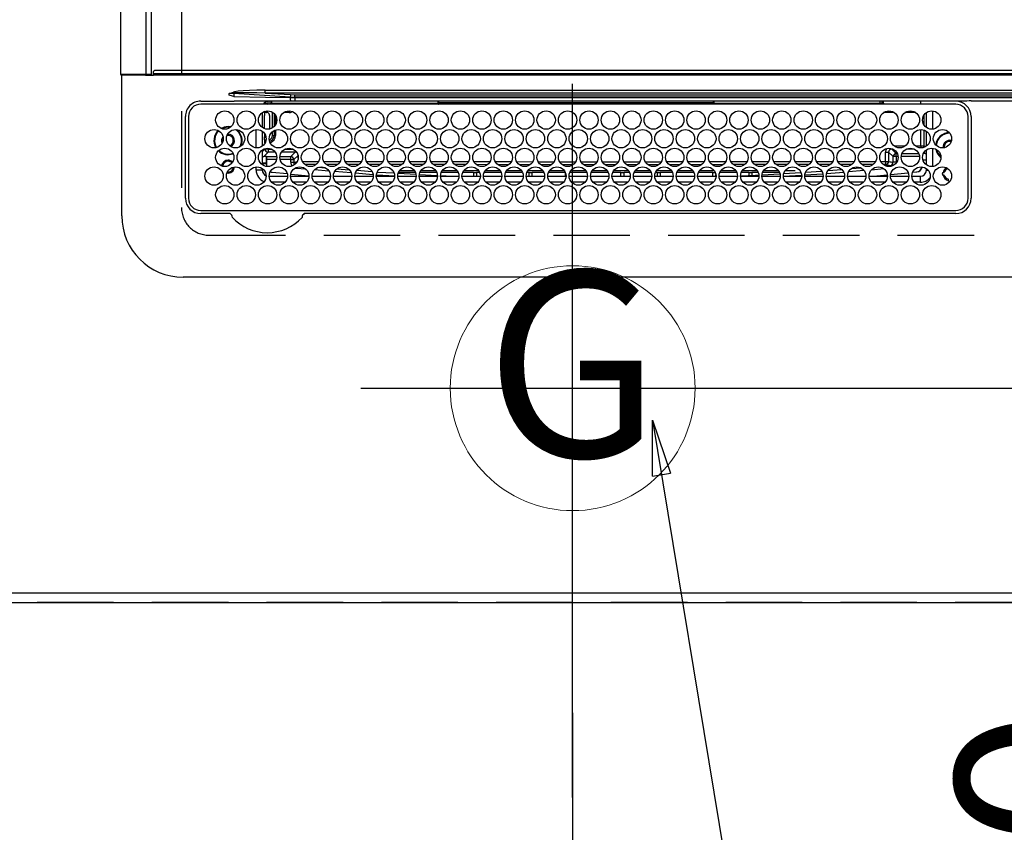
# Model space of a CAD drawing. Extents: x 163 to 26636, y -235 to 8635.
# Drawn here: x 15275 to 15597, y 4868 to 5133 of the extents above; entities that cross this region are included whole.
import ezdxf
from ezdxf.enums import TextEntityAlignment as Align

# ---------------------------------------------------------------- set-up
doc = ezdxf.new("R2010")
doc.units = 0
doc.header["$LTSCALE"] = 50
doc.header["$MEASUREMENT"] = 0
doc.linetypes.add('DASHED', pattern=[0.75, 0.5, -0.25])
doc.layers.get('0').update_dxf_attribs({"linetype": 'CONTINUOUS'})
doc.layers.get('DEFPOINTS').update_dxf_attribs({"color": 146, "linetype": 'CONTINUOUS'})
for name, color, linetype in [('111-壁仕上', 3, 'CONTINUOUS'), ('126-甲板', 2, 'CONTINUOUS'), ('150-機器', 8, 'CONTINUOUS'), ('160-文字', 254, 'CONTINUOUS'), ('166-寸法B', 11, 'CONTINUOUS')]:
    doc.layers.add(name, color=color, linetype=linetype)
doc.styles.add('KH001', font='msgothic.ttc')
doc.dimstyles.new('KH1xx030', dxfattribs={"dimscale": 30, "dimtxt": 2, "dimasz": 0.6, "dimexe": 0.3, "dimexo": 1.2, "dimgap": 0.5, "dimtad": 3, "dimdec": 1, "dimdsep": 46, "dimlunit": 6, "dimtxsty": 'KH001', "dimblk": 'DOT', "dimcen": 1, "dimdle": 1, "dimclrd": 256, "dimclre": 256, "dimclrt": 256, "dimadec": 0, "dimazin": 0, "dimtfac": 1, "dimtdec": 1, "dimtix": 1, "dimtmove": 2, "dimatfit": 3, "dimldrblk": 'CLOSEDBLANK', "dimfxl": 1, "dimtolj": 1, "dimtzin": 0, "dimlwd": -1, "dimlwe": -1, "dimarcsym": 0})

# ---------------------------------------------------------------- blocks, each defined once
blk = doc.blocks.new('_Dot')
at = {"color": 0, "linetype": 'ByBlock', "lineweight": -2}
blk.add_line((-0.5, 0), (-1, 0), dxfattribs=at)
at = {"color": 0, "linetype": 'ByBlock', "const_width": 0.5}
blk.add_lwpolyline([(-0.25, 0, 1), (0.25, 0, 1)], format="xyb", close=True, dxfattribs=at)
blk = doc.blocks.new('*D121')
at = {"layer": '166-寸法B', "transparency": 16777216}
for p, q in [((15525.38, 5012.68), (15664.97, 5012.68)), ((15655.97, 4994.68), (15655.97, 4960.68)), ((15525.38, 4942.68), (15664.97, 4942.68)), ((15655.97, 4942.68), (15655.97, 4812.46))]:
    blk.add_line(p, q, dxfattribs=at)
at = {"layer": 'DEFPOINTS', "color": 0, "transparency": 16777216}
for p in [(15489.38, 5012.68), (15489.38, 4942.68), (15655.97, 4942.68)]:
    blk.add_point(p, dxfattribs=at)
at = {"layer": '166-寸法B', "transparency": 16777216, "xscale": 18, "yscale": 18, "zscale": 18}
for p, rotation in [((15655.97, 5012.68), 90), ((15655.97, 4942.68), 270)]:
    blk.add_blockref('_Dot', p, dxfattribs=dict(at, rotation=rotation))
at = {"layer": '166-寸法B', "transparency": 16777216, "insert": (15610.97, 4862.5), "char_height": 60, "attachment_point": 5, "rotation": 90, "style": 'KH001'}
blk.add_mtext('\\A1;70', dxfattribs=at)
blk = doc.blocks.new('_ClosedBlank')
at = {"color": 0, "linetype": 'ByBlock', "lineweight": -2}
for p, q in [((-1, 0.167), (0, 0)), ((-1, 0.167), (-1, -0.167)), ((0, 0), (-1, -0.167))]:
    blk.add_line(p, q, dxfattribs=at)
blk = doc.blocks.new('HT-F6S_H2')
at = {"layer": '126-甲板', "linetype": 'DASHED'}
for p, q in [((271, 282.65), (-271, 282.65)), ((280, -170.35), (280, 273.65))]:
    blk.add_line(p, q, dxfattribs=at)
blk.add_arc((271, 273.65), 9, 0, 90, dxfattribs=at)
at = {"layer": '150-機器', "color": 13, "linetype": 'Continuous'}
for p, q in [((-279.5, 296.38), (279.5, 296.38)), ((27, 275.6), (239.74, 275.6)), ((273.7, 274.58), (27, 274.58)), ((239.74, 275.6), (239.9, 275.61)), ((264.1, 275.61), (264.18, 275.6)), ((264.18, 275.6), (264.26, 275.6)), ((264.26, 275.6), (273.7, 275.6)), ((299.5, 276.38), (299.5, 230.38)), ((22, 243.88), (21.98, 270.58)), ((23, 270.58), (23, 243.88)), ((277.7, 243.88), (277.7, 270.58)), ((278.72, 270.58), (278.72, 243.88)), ((28.52, 264.33), (28.6, 264.35)), ((28.6, 264.35), (28.6, 264.47)), ((29.4, 264.98), (29.4, 264.76)), ((29.4, 264.76), (29.4, 264.35)), ((38.6, 263.38), (38.6, 265.38)), ((38.6, 265.38), (40.54, 265.38)), ((43.16, 265.38), (47.54, 265.38)), ((50.16, 265.38), (54.54, 265.38)), ((57.16, 265.38), (61.54, 265.38)), ((64.16, 265.38), (68.54, 265.38)), ((71.16, 265.38), (75.54, 265.38)), ((78.16, 265.38), (82.54, 265.38)), ((85.16, 265.38), (89.54, 265.38)), ((92.16, 265.38), (96.54, 265.38)), ((99.16, 265.38), (103.54, 265.38)), ((106.16, 265.38), (110.54, 265.38)), ((113.16, 265.38), (117.54, 265.38)), ((120.16, 265.38), (124.54, 265.38)), ((127.16, 265.38), (131.54, 265.38)), ((134.16, 265.38), (138.54, 265.38)), ((141.16, 265.38), (145.54, 265.38)), ((148.16, 265.38), (152.54, 265.38)), ((155.16, 265.38), (159.54, 265.38)), ((162.16, 265.38), (166.54, 265.38)), ((169.16, 265.38), (173.54, 265.38)), ((176.16, 265.38), (180.54, 265.38)), ((183.16, 265.38), (187.54, 265.38)), ((190.16, 265.38), (194.54, 265.38)), ((197.16, 265.38), (201.54, 265.38)), ((204.16, 265.38), (208.54, 265.38)), ((211.16, 265.38), (215.54, 265.38)), ((218.16, 265.38), (222.54, 265.38)), ((225.16, 265.38), (229.54, 265.38)), ((232.16, 265.38), (236.54, 265.38)), ((239.16, 265.38), (243.54, 265.38)), ((246.16, 265.38), (250.54, 265.38)), ((30.75, 263), (31.16, 263)), ((31.16, 262.2), (30.75, 262.2)), ((31.16, 263), (31.38, 263)), ((31.38, 262.2), (31.16, 262.2)), ((36.6, 261.38), (36.07, 261.38)), ((36.6, 261.38), (36.6, 260.89)), ((41.35, 263.38), (38.6, 263.38)), ((41.09, 262.11), (39.8, 261.98)), ((48.35, 263.38), (42.35, 263.38)), ((48.31, 262.84), (42.54, 262.26)), ((55.35, 263.38), (49.35, 263.38)), ((53.98, 263.38), (49.37, 262.95)), ((50.51, 261.02), (54.54, 261.36)), ((62.35, 263.38), (56.35, 263.38)), ((56.99, 261.57), (62.02, 261.99)), ((61.07, 260.91), (58.05, 260.65)), ((69.35, 263.38), (63.35, 263.38)), ((63.63, 262.13), (69.2, 262.59)), ((68.7, 261.55), (64.29, 261.18)), ((76.35, 263.38), (70.35, 263.38)), ((70.47, 262.7), (76.33, 263.06)), ((76.03, 262.05), (70.89, 261.72)), ((83.35, 263.38), (77.35, 263.38)), ((77.4, 263.13), (81.32, 263.38)), ((83.17, 262.49), (77.62, 262.15)), ((79.53, 261.65), (82.84, 261.65)), ((90.35, 263.38), (84.35, 263.38)), ((90.31, 262.94), (84.5, 262.58)), ((84.59, 262.15), (90.11, 262.15)), ((84.86, 261.65), (89.84, 261.65)), ((97.35, 263.38), (91.35, 263.38)), ((92.47, 263.08), (91.42, 263.01)), ((91.59, 262.15), (93.6, 262.15)), ((91.86, 261.65), (96.84, 261.65)), ((97.31, 263.27), (92.47, 263.08)), ((93.6, 262.15), (93.6, 263.1)), ((94.6, 262.15), (93.6, 262.15)), ((94.6, 262.15), (94.6, 263.07)), ((94.6, 262.15), (97.11, 262.15)), ((104.35, 263.38), (98.35, 263.38)), ((98.59, 262.15), (104.11, 262.15)), ((98.86, 261.65), (103.84, 261.65)), ((111.35, 263.38), (105.35, 263.38)), ((105.4, 263.38), (105.4, 262.78)), ((106.4, 262.15), (105.59, 262.15)), ((105.86, 261.65), (110.84, 261.65)), ((106.4, 263.38), (106.4, 262.15)), ((106.4, 262.15), (111.11, 262.15)), ((118.35, 263.38), (112.35, 263.38)), ((112.59, 262.15), (118.11, 262.15)), ((112.86, 261.65), (117.84, 261.65)), ((125.35, 263.38), (119.35, 263.38)), ((119.59, 262.15), (123.6, 262.15)), ((119.86, 261.65), (124.84, 261.65)), ((123.6, 262.15), (123.6, 263.38)), ((124.6, 262.15), (123.6, 262.15)), ((124.6, 262.15), (124.6, 263.38)), ((124.6, 262.15), (125.11, 262.15)), ((132.35, 263.38), (126.35, 263.38)), ((126.59, 262.15), (132.11, 262.15)), ((126.86, 261.65), (131.84, 261.65)), ((139.35, 263.38), (133.35, 263.38)), ((133.59, 262.15), (135.4, 262.15)), ((133.86, 261.65), (138.84, 261.65)), ((135.4, 263.38), (135.4, 262.15)), ((136.4, 262.15), (135.4, 262.15)), ((136.4, 263.38), (136.4, 262.15)), ((136.4, 262.15), (139.11, 262.15)), ((146.35, 263.38), (140.35, 263.38)), ((140.59, 262.15), (146.11, 262.15)), ((140.86, 261.65), (145.84, 261.65)), ((153.35, 263.38), (147.35, 263.38)), ((147.59, 262.15), (153.11, 262.15)), ((147.86, 261.65), (152.84, 261.65)), ((160.35, 263.38), (154.35, 263.38)), ((154.6, 262.15), (154.59, 262.15)), ((154.6, 262.15), (154.6, 263.38)), ((154.6, 262.15), (160.11, 262.15)), ((154.86, 261.65), (159.84, 261.65)), ((167.35, 263.38), (161.35, 263.38)), ((161.59, 262.15), (165.4, 262.15)), ((161.86, 261.65), (166.84, 261.65)), ((165.4, 263.38), (165.4, 262.15)), ((166.4, 262.15), (165.4, 262.15)), ((166.4, 263.38), (166.4, 262.15)), ((166.4, 262.15), (167.11, 262.15)), ((174.35, 263.38), (168.35, 263.38)), ((168.59, 262.15), (174.11, 262.15)), ((168.86, 261.65), (173.84, 261.65)), ((181.35, 263.38), (175.35, 263.38)), ((175.59, 262.15), (181.11, 262.15)), ((175.86, 261.65), (180.84, 261.65)), ((188.35, 263.38), (182.35, 263.38)), ((182.59, 262.15), (183.6, 262.15)), ((182.86, 261.65), (187.84, 261.65)), ((183.6, 262.15), (183.6, 263.38)), ((184.6, 262.15), (183.6, 262.15)), ((184.6, 262.15), (184.6, 263.38)), ((184.6, 262.15), (188.11, 262.15)), ((195.35, 263.38), (189.35, 263.38)), ((189.59, 262.15), (195.11, 262.15)), ((189.86, 261.65), (194.84, 261.65)), ((195.32, 263.17), (191.6, 263.38)), ((202.35, 263.38), (196.35, 263.38)), ((202.26, 262.78), (196.41, 263.11)), ((196.59, 262.15), (202.11, 262.15)), ((196.86, 261.65), (201.84, 261.65)), ((209.35, 263.38), (203.35, 263.38)), ((209.14, 262.39), (203.47, 262.71)), ((203.59, 262.15), (209.11, 262.15)), ((203.86, 261.65), (208.84, 261.65)), ((216.35, 263.38), (210.35, 263.38)), ((210.37, 263.32), (216.03, 263.01)), ((215.98, 262.01), (210.54, 262.31)), ((210.86, 261.65), (211.27, 261.65)), ((216.02, 262), (215.98, 262.01)), ((216.03, 263.01), (216.32, 262.98)), ((223.35, 263.38), (217.35, 263.38)), ((217.44, 262.89), (223.15, 262.42)), ((222.62, 261.46), (217.8, 261.86)), ((230.35, 263.38), (224.35, 263.38)), ((224.54, 262.31), (229.96, 261.86)), ((229.12, 260.93), (225.19, 261.25)), ((237.35, 263.38), (231.35, 263.38)), ((231.9, 261.7), (236.51, 261.33)), ((235.14, 260.44), (233.13, 260.6)), ((237.35, 263.33), (236.82, 263.38)), ((244.35, 263.38), (238.35, 263.38)), ((244.28, 262.67), (238.35, 263.24)), ((239.42, 261.09), (242.51, 260.83)), ((242.49, 260.64), (242.48, 260.55)), ((242.51, 260.83), (242.49, 260.64)), ((242.51, 260.83), (242.79, 260.76)), ((251.35, 263.38), (245.35, 263.38)), ((250.37, 262.05), (245.45, 262.55)), ((250.6, 262.01), (250.37, 262.05)), ((250.96, 261.86), (250.6, 262.01)), ((253.6, 261.38), (255.6, 261.38)), ((253.6, 260.89), (253.6, 261.38)), ((255.6, 261.38), (255.6, 260.34)), ((34.6, 254.24), (34.6, 260.22)), ((36.6, 259.66), (36.6, 254.79)), ((37.07, 259.25), (36.6, 259.25)), ((37.74, 258.02), (36.6, 258.02)), ((46.48, 256.97), (46.48, 258.84)), ((46.48, 258.84), (47.48, 258.84)), ((47.48, 258.84), (47.48, 256.97)), ((48.35, 260.19), (48.36, 260.13)), ((48.36, 260.13), (48.37, 260.01)), ((48.37, 260.01), (48.38, 259.92)), ((48.38, 259.92), (48.38, 259.86)), ((48.38, 259.86), (48.39, 259.84)), ((49.97, 259.97), (48.39, 259.84)), ((48.94, 255.51), (48.94, 258.56)), ((49.94, 258.56), (48.94, 258.56)), ((49.93, 259.56), (50.64, 259.56)), ((49.93, 259.54), (49.93, 259.56)), ((49.94, 259.48), (49.93, 259.54)), ((49.94, 259.39), (49.94, 259.48)), ((49.94, 259.26), (49.94, 259.39)), ((49.94, 259.11), (49.94, 259.26)), ((49.94, 258.94), (49.94, 259.11)), ((49.94, 258.75), (49.94, 258.94)), ((49.94, 258.56), (49.94, 258.75)), ((49.94, 258.56), (49.94, 255.51)), ((51.47, 258.56), (49.94, 258.56)), ((58.47, 258.57), (53.18, 258.56)), ((54.04, 259.57), (57.62, 259.58)), ((65.46, 258.58), (60.19, 258.57)), ((61.06, 259.58), (64.61, 259.58)), ((72.46, 258.58), (67.19, 258.58)), ((68.07, 259.59), (71.6, 259.59)), ((79.46, 258.59), (74.2, 258.58)), ((75.08, 259.59), (78.59, 259.6)), ((86.45, 258.6), (81.2, 258.59)), ((82.09, 259.6), (85.59, 259.6)), ((93.45, 258.6), (88.21, 258.6)), ((89.1, 259.6), (92.58, 259.61)), ((100.44, 258.61), (95.22, 258.61)), ((96.11, 259.61), (99.57, 259.61)), ((107.44, 258.62), (102.22, 258.61)), ((103.12, 259.62), (106.56, 259.62)), ((114.44, 258.63), (109.23, 258.62)), ((110.13, 259.62), (113.56, 259.62)), ((121.43, 258.63), (116.23, 258.63)), ((117.13, 259.63), (120.55, 259.63)), ((128.43, 258.64), (123.24, 258.64)), ((124.14, 259.63), (127.54, 259.64)), ((135.42, 258.65), (130.24, 258.64)), ((131.15, 259.64), (134.53, 259.64)), ((142.42, 258.65), (137.25, 258.65)), ((138.16, 259.65), (141.53, 259.65)), ((145.4, 258.66), (144.25, 258.66)), ((145.17, 259.65), (145.4, 259.65)), ((145.4, 259.65), (148.53, 259.65)), ((149.42, 258.65), (145.4, 258.66)), ((156.42, 258.65), (151.25, 258.65)), ((152.16, 259.64), (155.54, 259.64)), ((163.43, 258.64), (158.24, 258.65)), ((159.15, 259.64), (162.54, 259.64)), ((170.43, 258.63), (165.24, 258.64)), ((166.14, 259.63), (169.55, 259.63)), ((177.44, 258.63), (172.23, 258.63)), ((173.13, 259.62), (176.56, 259.62)), ((184.44, 258.62), (179.23, 258.63)), ((180.12, 259.62), (183.57, 259.61)), ((191.44, 258.61), (186.23, 258.62)), ((187.11, 259.61), (190.58, 259.61)), ((198.45, 258.61), (193.22, 258.61)), ((194.1, 259.6), (197.59, 259.6)), ((205.45, 258.6), (200.22, 258.61)), ((201.09, 259.6), (204.6, 259.59)), ((212.45, 258.59), (207.21, 258.6)), ((208.07, 259.59), (211.6, 259.59)), ((219.46, 258.59), (214.21, 258.59)), ((215.06, 259.58), (218.61, 259.58)), ((226.46, 258.58), (221.2, 258.59)), ((222.05, 259.58), (225.62, 259.57)), ((233.46, 258.58), (228.2, 258.58)), ((229.04, 259.57), (232.63, 259.57)), ((240.47, 258.56), (235.19, 258.57)), ((236.03, 259.56), (239.64, 259.56)), ((241.86, 257.5), (241.86, 256.96)), ((241.92, 256.57), (243.32, 257.97)), ((244.32, 258.84), (243.32, 258.84)), ((243.32, 257.97), (243.32, 258.84)), ((244.32, 257.97), (243.32, 257.97)), ((244.32, 258.84), (244.32, 257.97)), ((244.32, 257.97), (244.32, 256.97)), ((244.32, 257.97), (247.76, 257.97)), ((248.94, 257.97), (252.16, 257.97)), ((252.16, 260.06), (252.16, 257.97)), ((252.21, 260.05), (252.16, 260.06)), ((252.21, 259.53), (252.21, 260.05)), ((253.6, 259.25), (252.22, 259.25)), ((252.27, 259.02), (252.24, 259.03)), ((252.27, 259.02), (252.27, 256.93)), ((253.6, 259.02), (252.27, 259.02)), ((253.6, 254.79), (253.6, 259.66)), ((37.01, 255.93), (37.56, 255.93)), ((37.01, 255.93), (37.36, 255.59)), ((38.86, 256.97), (44.84, 256.97)), ((44.57, 255.97), (39.13, 255.97)), ((40.57, 254.51), (43.13, 254.51)), ((45.86, 256.97), (46.48, 256.97)), ((46.48, 255.97), (46.13, 255.97)), ((46.48, 256.97), (47.48, 256.97)), ((46.48, 256.97), (46.48, 255.97)), ((47.94, 254.51), (46.48, 255.97)), ((47.48, 256.97), (48.94, 255.51)), ((47.57, 254.51), (47.94, 254.51)), ((47.94, 254.37), (47.94, 254.51)), ((49.94, 255.51), (48.94, 255.51)), ((244.32, 256.97), (242.86, 255.51)), ((242.86, 255.51), (247.31, 255.51)), ((242.86, 254.98), (242.86, 255.51)), ((246.13, 254.51), (243.57, 254.51)), ((247.84, 256.97), (244.32, 256.97)), ((252.21, 256.97), (248.86, 256.97)), ((249.39, 255.51), (251.73, 255.51)), ((251.73, 254.51), (250.57, 254.51)), ((251.73, 255.51), (253.15, 256.93)), ((251.73, 254.51), (251.73, 255.51)), ((251.73, 254.51), (252.73, 254.51)), ((251.73, 254.23), (251.73, 254.51)), ((252.27, 256.93), (252.21, 256.97)), ((252.27, 256.93), (253.15, 256.93)), ((253.6, 255.39), (252.73, 254.51)), ((252.73, 254.51), (252.73, 254.36)), ((30.75, 253.75), (30.72, 254.06)), ((36.6, 253.56), (36.6, 248.69)), ((37.44, 253.51), (37.1, 253.85)), ((38.44, 253.51), (37.44, 253.51)), ((37.44, 248.27), (37.44, 253.51)), ((38.44, 253.51), (38.44, 254.13)), ((40.17, 253.51), (38.44, 253.51)), ((38.44, 253.51), (38.44, 248.13)), ((47.17, 253.51), (43.53, 253.51)), ((252.35, 251.06), (252.35, 251.2)), ((252.85, 251.55), (252.38, 251.55)), ((252.71, 252.55), (252.73, 252.55)), ((252.73, 252.58), (252.73, 252.55)), ((252.73, 252.55), (252.82, 252.55)), ((252.85, 251.55), (252.85, 250.57)), ((253.6, 248.69), (253.6, 253.56)), ((255.6, 254.12), (255.6, 248.14)), ((266.36, 250.95), (266.42, 251.08)), ((266.42, 251.08), (266.55, 251.75)), ((266.55, 251.75), (266.51, 252.1)), ((34.6, 242.04), (34.6, 248.02)), ((249.27, 250.05), (249.77, 250.05)), ((249.27, 248.27), (249.27, 250.05)), ((250.27, 250.05), (249.77, 250.05)), ((249.77, 248.48), (249.77, 250.05)), ((250.27, 250.05), (250.27, 248.82)), ((251.24, 243.52), (251.24, 247.96)), ((252.9, 249.74), (252.69, 249.74)), ((252.87, 250.56), (252.85, 250.57)), ((252.9, 249.56), (252.9, 249.39)), ((252.9, 247.84), (252.9, 243.54)), ((264.8, 249.65), (264.96, 249.66)), ((266.04, 247.53), (266.85, 247.86)), ((266.1, 247.34), (267.09, 247.76)), ((36.6, 247.46), (36.6, 242.59)), ((37.44, 243.51), (37.44, 246.55)), ((249.27, 243.5), (249.27, 246.55)), ((249.77, 242.87), (249.77, 247.18)), ((250.27, 247.57), (250.27, 242.48)), ((253.6, 242.59), (253.6, 247.46)), ((263.84, 247.25), (264.8, 247.15)), ((264.04, 247.42), (264.8, 247.35)), ((264.8, 247.35), (266.04, 247.53)), ((264.8, 247.15), (266.1, 247.34)), ((40.1, 242.59), (43.6, 242.59)), ((47.1, 242.59), (50.6, 242.59)), ((244.86, 242.03), (244.86, 242.59)), ((244.86, 242.59), (246.6, 242.59)), ((252.35, 242.52), (252.24, 242.52)), ((252.35, 242.46), (252.35, 242.52)), ((252.85, 242.46), (252.35, 242.46)), ((252.85, 242.53), (252.87, 242.54)), ((252.85, 242.53), (252.85, 242.46)), ((252.85, 242.46), (253.04, 242.27)), ((21.98, 238.79), (0, 238.79)), ((24.72, 238.88), (146.93, 238.88)), ((27, 239.88), (273.7, 239.88)), ((38.43, 239.88), (38.43, 238.88)), ((51.21, 239.66), (50.72, 239.17)), ((50.72, 239.05), (50.72, 239.17)), ((50.72, 239.05), (51.19, 239.05)), ((51.18, 238.88), (51.2, 239.56)), ((51.7, 239.56), (51.68, 238.88)), ((51.7, 239.88), (51.7, 239.56)), ((106.11, 239.56), (51.7, 239.56)), ((106.09, 238.88), (106.11, 239.56)), ((106.11, 239.56), (106.11, 239.76)), ((106.41, 239.76), (106.41, 239.88)), ((106.41, 239.76), (106.41, 239.56)), ((195.79, 239.76), (106.41, 239.76)), ((106.41, 239.25), (106.41, 239.56)), ((106.41, 239.56), (195.79, 239.56)), ((195.79, 239.25), (106.41, 239.25)), ((146.93, 238.88), (242.95, 238.88)), ((195.79, 239.76), (195.79, 239.88)), ((195.79, 239.56), (195.79, 239.76)), ((195.79, 239.25), (195.79, 239.56)), ((196.09, 239.76), (196.09, 239.56)), ((196.09, 239.56), (196.11, 238.88)), ((250.55, 239.56), (196.09, 239.56)), ((242.95, 237.68), (242.95, 238.88)), ((242.95, 238.88), (244.36, 238.88)), ((244.36, 238.88), (262.32, 238.88)), ((250.55, 239.56), (250.55, 239.88)), ((250.56, 238.88), (250.55, 239.56)), ((251.05, 239.56), (251.06, 238.88)), ((251.77, 238.88), (251.77, 239.88)), ((251.77, 238.88), (251.77, 239.88)), ((252.64, 239.17), (251.94, 239.88)), ((253.2, 239.74), (253.2, 239.88)), ((262.32, 238.88), (262.84, 238.88)), ((262.84, 238.88), (262.84, 239.02)), ((264.45, 238.85), (262.84, 238.88)), ((273.7, 238.85), (264.45, 238.85)), ((-252.65, 236.24), (252.65, 236.24)), ((252.65, 235.3), (-252.65, 235.3)), ((-242.95, 237.56), (242.95, 237.56)), ((242.95, 236.78), (-242.95, 236.78)), ((106.9, 237.68), (0, 237.68)), ((242.95, 237.68), (106.9, 237.68)), ((244.45, 237.68), (242.95, 237.68)), ((242.95, 237.56), (242.95, 237.68)), ((242.95, 237.56), (242.95, 236.78)), ((252.65, 236.24), (244.37, 236.73)), ((244.45, 237.68), (244.45, 237.52)), ((252.59, 237.55), (244.45, 237.68)), ((244.45, 237.52), (262.95, 236.41)), ((262.95, 237.38), (252.59, 237.55)), ((252.65, 236.24), (252.65, 235.3)), ((262.94, 236.18), (264.42, 236.35)), ((262.94, 236.18), (262.95, 236.15)), ((262.95, 236.41), (262.95, 237.38)), ((262.95, 236.15), (262.96, 236.12)), ((262.96, 236.12), (262.96, 236.08)), ((262.96, 236.08), (262.97, 236.05)), ((262.97, 236.05), (262.98, 236.02)), ((262.98, 236.02), (262.99, 235.98)), ((262.99, 235.98), (263, 235.95)), ((263, 235.95), (263.01, 235.92)), ((264.42, 236.35), (263.01, 235.92)), ((264.42, 236.35), (264.45, 236.36)), ((264.45, 236.36), (264.42, 236.35)), ((264.45, 236.88), (264.45, 236.36)), ((-289.1, 230.38), (289.1, 230.38)), ((289.1, 229.88), (-289.1, 229.88)), ((-288.8, 228.88), (288.8, 228.88)), ((291.81, 230.38), (289.1, 230.38)), ((289.1, 230.38), (289.1, 229.88)), ((289.1, 229.88), (289.1, 229.18)), ((289.9, 230.14), (289.91, 230.19)), ((289.9, 230.08), (289.9, 230.14)), ((291.67, 230.08), (289.9, 230.08)), ((289.9, -131.32), (289.9, 230.08)), ((289.91, 230.19), (289.93, 230.24)), ((289.93, 230.24), (289.94, 230.29)), ((289.94, 230.29), (289.97, 230.33)), ((289.97, 230.33), (289.99, 230.35)), ((289.99, 230.35), (290.02, 230.37)), ((290.02, 230.37), (290.05, 230.38)), ((291.67, 230.14), (291.68, 230.19)), ((291.67, 230.08), (291.67, 230.14)), ((292.17, 230.08), (291.67, 230.08)), ((291.67, -131.32), (291.67, 230.08)), ((291.68, 230.19), (291.69, 230.24)), ((291.69, 230.24), (291.71, 230.29)), ((291.71, 230.29), (291.73, 230.33)), ((291.73, 230.33), (291.76, 230.35)), ((291.76, 230.35), (291.79, 230.37)), ((291.79, 230.37), (291.82, 230.38)), ((291.81, 230.38), (291.82, 230.38)), ((291.82, 230.38), (292.17, 230.38)), ((292.17, 230.08), (292.17, 230.38)), ((292.17, 230.38), (297.9, 230.38)), ((297.9, 230.08), (292.17, 230.08)), ((297.9, 230.08), (297.9, 230.38)), ((297.9, 230.38), (299.6, 230.38)), ((299.9, 230.08), (297.9, 230.08)), ((299.9, -131.32), (299.9, 230.08))]:
    blk.add_line(p, q, dxfattribs=at)
for points in [[(252.16, 257.97), (252.16, 257.85), (252.16, 257.72), (252.16, 257.6), (252.17, 257.49), (252.17, 257.39), (252.17, 257.29), (252.18, 257.2), (252.18, 257.13), (252.19, 257.07), (252.2, 257.02), (252.2, 256.99), (252.21, 256.97), (252.21, 256.97)], [(252.21, 259.53), (252.21, 259.46), (252.21, 259.4), (252.21, 259.34), (252.22, 259.29), (252.22, 259.23), (252.22, 259.18), (252.22, 259.14), (252.23, 259.1), (252.23, 259.07), (252.23, 259.05), (252.23, 259.04), (252.24, 259.03), (252.24, 259.03)], [(37.01, 255.93), (36.89, 255.93), (36.77, 255.9), (36.65, 255.87), (36.6, 255.84)], [(47.94, 254.51), (48.06, 254.52), (48.19, 254.54), (48.31, 254.58), (48.42, 254.63), (48.52, 254.7), (48.62, 254.78), (48.71, 254.87), (48.78, 254.97), (48.84, 255.08), (48.89, 255.2), (48.92, 255.32), (48.94, 255.44), (48.94, 255.51)], [(49.53, 254.31), (49.67, 254.51), (49.78, 254.74), (49.86, 254.97), (49.92, 255.22), (49.94, 255.47), (49.94, 255.51)], [(242.26, 255.71), (242.37, 255.64), (242.48, 255.59), (242.6, 255.55), (242.72, 255.52), (242.84, 255.51), (242.86, 255.51)], [(253.6, 256.83), (253.49, 256.88), (253.36, 256.91), (253.24, 256.93), (253.15, 256.93)], [(252.85, 251.55), (252.85, 251.67), (252.85, 251.8), (252.85, 251.92), (252.85, 252.03), (252.84, 252.14), (252.84, 252.23), (252.84, 252.32), (252.83, 252.39), (252.83, 252.45), (252.83, 252.5), (252.82, 252.53), (252.82, 252.55), (252.82, 252.55)], [(252.85, 250.57), (252.84, 250.57), (252.83, 250.57), (252.81, 250.57), (252.78, 250.57), (252.75, 250.58), (252.7, 250.58), (252.66, 250.58), (252.61, 250.58), (252.55, 250.58), (252.49, 250.58), (252.43, 250.58), (252.37, 250.58), (252.35, 250.58)], [(252.9, 249.56), (252.9, 249.69), (252.9, 249.81), (252.9, 249.93), (252.9, 250.04), (252.9, 250.15), (252.89, 250.25), (252.89, 250.33), (252.89, 250.41), (252.88, 250.47), (252.88, 250.51), (252.88, 250.54), (252.87, 250.56), (252.87, 250.56)], [(244.86, 242.59), (244.61, 242.57), (244.37, 242.52), (244.13, 242.45), (243.9, 242.34), (243.74, 242.24)], [(251.24, 243.52), (251.25, 243.4), (251.27, 243.27), (251.31, 243.16), (251.36, 243.04), (251.43, 242.94), (251.51, 242.84), (251.6, 242.75), (251.7, 242.68), (251.81, 242.62), (251.92, 242.57), (252.04, 242.54), (252.17, 242.52), (252.24, 242.52)], [(252.11, 242.04), (252.16, 242.07), (252.21, 242.12), (252.25, 242.16), (252.29, 242.22), (252.31, 242.27), (252.33, 242.33), (252.35, 242.39), (252.35, 242.46), (252.35, 242.46)], [(252.35, 242.52), (252.41, 242.52), (252.47, 242.52), (252.53, 242.52), (252.59, 242.52), (252.64, 242.52), (252.69, 242.52), (252.73, 242.52), (252.77, 242.53), (252.8, 242.53), (252.83, 242.53), (252.84, 242.53), (252.85, 242.53), (252.85, 242.53)], [(252.87, 242.54), (252.87, 242.55), (252.88, 242.57), (252.88, 242.61), (252.89, 242.67), (252.89, 242.73), (252.89, 242.81), (252.9, 242.91), (252.9, 243.01), (252.9, 243.12), (252.9, 243.23), (252.9, 243.36), (252.9, 243.48), (252.9, 243.54)], [(50.72, 239.17), (50.71, 239.3), (50.69, 239.42), (50.65, 239.54), (50.6, 239.65), (50.53, 239.76), (50.45, 239.85), (50.43, 239.88)], [(50.71, 238.87), (50.72, 238.99), (50.72, 239.05)], [(244.45, 237.52), (242.95, 237.56)], [(244.37, 236.73), (242.95, 236.78)], [(252.65, 236.24), (255.37, 236.16), (257.75, 236.11), (259.77, 236.1), (261.39, 236.11), (262.59, 236.16), (262.94, 236.18)], [(252.65, 235.3), (255.38, 235.32), (257.78, 235.39), (259.81, 235.5), (261.44, 235.65), (262.65, 235.83), (263.01, 235.92)], [(262.95, 236.41), (264.45, 236.36)]]:
    blk.add_lwpolyline(points, dxfattribs=at)
for centre in [(34.85, 269.43), (41.85, 269.43), (48.85, 269.43), (55.85, 269.43), (62.85, 269.43), (69.85, 269.43), (76.85, 269.43), (83.85, 269.43), (90.85, 269.43), (97.85, 269.43), (104.85, 269.43), (111.85, 269.43), (118.85, 269.43), (125.85, 269.43), (132.85, 269.43), (139.85, 269.43), (146.85, 269.43), (153.85, 269.43), (160.85, 269.43), (167.85, 269.43), (174.85, 269.43), (181.85, 269.43), (188.85, 269.43), (195.85, 269.43), (202.85, 269.43), (209.85, 269.43), (216.85, 269.43), (223.85, 269.43), (230.85, 269.43), (237.85, 269.43), (244.85, 269.43), (251.85, 269.43), (258.85, 269.43), (265.85, 269.43), (31.35, 263.33), (38.35, 263.33), (45.35, 263.33), (52.35, 263.33), (59.35, 263.33), (66.35, 263.33), (73.35, 263.33), (80.35, 263.33), (87.35, 263.33), (94.35, 263.33), (101.35, 263.33), (108.35, 263.33), (115.35, 263.33), (122.35, 263.33), (129.35, 263.33), (136.35, 263.33), (143.35, 263.33), (150.35, 263.33), (157.35, 263.33), (164.35, 263.33), (171.35, 263.33), (178.35, 263.33), (185.35, 263.33), (192.35, 263.33), (199.35, 263.33), (206.35, 263.33), (213.35, 263.33), (220.35, 263.33), (227.35, 263.33), (234.35, 263.33), (241.35, 263.33), (248.35, 263.33), (255.35, 263.33), (262.35, 263.33), (269.35, 263.33), (34.85, 257.23), (41.85, 257.23), (48.85, 257.23), (55.85, 257.23), (62.85, 257.23), (69.85, 257.23), (76.85, 257.23), (83.85, 257.23), (90.85, 257.23), (97.85, 257.23), (104.85, 257.23), (111.85, 257.23), (118.85, 257.23), (125.85, 257.23), (132.85, 257.23), (139.85, 257.23), (146.85, 257.23), (153.85, 257.23), (160.85, 257.23), (167.85, 257.23), (174.85, 257.23), (181.85, 257.23), (188.85, 257.23), (195.85, 257.23), (202.85, 257.23), (209.85, 257.23), (216.85, 257.23), (223.85, 257.23), (230.85, 257.23), (237.85, 257.23), (244.85, 257.23), (251.85, 257.23), (258.85, 257.23), (265.85, 257.23), (31.35, 251.13), (38.35, 251.13), (45.35, 251.13), (52.35, 251.13), (59.35, 251.13), (66.35, 251.13), (73.35, 251.13), (80.35, 251.13), (87.35, 251.13), (94.35, 251.13), (101.35, 251.13), (108.35, 251.13), (115.35, 251.13), (122.35, 251.13), (129.35, 251.13), (136.35, 251.13), (143.35, 251.13), (150.35, 251.13), (157.35, 251.13), (164.35, 251.13), (171.35, 251.13), (178.35, 251.13), (185.35, 251.13), (192.35, 251.13), (199.35, 251.13), (206.35, 251.13), (213.35, 251.13), (220.35, 251.13), (227.35, 251.13), (234.35, 251.13), (241.35, 251.13), (248.35, 251.13), (255.35, 251.13), (262.35, 251.13), (269.35, 251.13), (34.85, 245.03), (41.85, 245.03), (48.85, 245.03), (55.85, 245.03), (62.85, 245.03), (69.85, 245.03), (76.85, 245.03), (83.85, 245.03), (90.85, 245.03), (97.85, 245.03), (104.85, 245.03), (111.85, 245.03), (118.85, 245.03), (125.85, 245.03), (132.85, 245.03), (139.85, 245.03), (146.85, 245.03), (153.85, 245.03), (160.85, 245.03), (167.85, 245.03), (174.85, 245.03), (181.85, 245.03), (188.85, 245.03), (195.85, 245.03), (202.85, 245.03), (209.85, 245.03), (216.85, 245.03), (223.85, 245.03), (230.85, 245.03), (237.85, 245.03), (244.85, 245.03), (251.85, 245.03), (258.85, 245.03), (265.85, 245.03)]:
    blk.add_circle(centre, 3, dxfattribs=at)
for centre, radius, start, end in [((279.5, 276.38), 20, 0, 90), ((252, 266.38), 15.45, 42.5618, 137.4382), ((239.06, 276.93), 1.57, 302.5442, 356.4106), ((264.95, 276.93), 1.58, 183.703, 237.0654), ((27, 270.58), 5.02, 90, 179.9997), ((27, 270.58), 4, 90, 180), ((273.7, 270.58), 5.02, 0.0002, 90), ((273.7, 270.58), 4, 0, 90), ((29, 262.6), 2.41, 80.4514, 93.2181), ((29, 262.6), 2.2, 10.4757, 79.5243), ((29, 262.6), 1.8, 12.8697, 77.1303), ((38.6, 261.38), 4, 90, 143.6107), ((251.6, 261.38), 4, 0, 70.1372), ((29, 262.6), 1.8, 288.9922, 347.1303), ((29, 262.6), 2.2, 297.2624, 349.5243), ((29, 262.6), 2.41, 350.4514, 9.5486), ((38.6, 261.38), 2, 90, 180), ((39.88, 260.09), 1.88, 94.176, 170.8418), ((39.97, 260.06), 1.93, 95.0722, 170.2029), ((251.6, 261.38), 2, 0, 67.9276), ((264.8, 260.25), 2.1, 79.7266, 177.3237), ((264.8, 260.25), 1.75, 82.3603, 174.6886), ((48.48, 258.84), 1, 95.3704, 179.9596), ((46.66, 250.71), 8.17, 73.814, 84.2485), ((47.6, 251), 8.87, 74.7326, 84.9132), ((49.94, 258.56), 1, 90.163, 179.992), ((244.07, 251.17), 7.71, 95.5995, 103.6256), ((242.33, 258.84), 0.996, 359.9649, 45.8859), ((244.32, 257.97), 1, 180.0843, 269.9157), ((242.56, 258.89), 1.76, 358.5533, 41.8713), ((264.8, 260.25), 2.1, 224.0121, 270), ((264.8, 260.25), 1.75, 221.7419, 270), ((264.8, 260.25), 1.75, 270, 356.5704), ((264.8, 260.25), 2.1, 270, 354.2994), ((29, 253.75), 4.4, 11.8732, 50.0418), ((29, 253.75), 4.6, 9.7863, 51.6701), ((46.48, 256.97), 1, 270.0814, 359.9186), ((251.73, 254.51), 1, 0.0799, 89.9201), ((264.8, 251.75), 4.6, 46.6272, 111.6688), ((264.8, 251.75), 4.4, 46.8036, 111.4925), ((29, 253.75), 2.1, 253.7391, 9.9846), ((29, 253.75), 1.75, 253.4895, 0), ((29, 253.75), 4.4, 270, 354.5986), ((29, 253.75), 4.6, 271.1593, 352.5644), ((38.44, 253.51), 1, 148.9844, 179.9258), ((251.77, 250.05), 2.5, 106.7351, 180), ((251.77, 250.05), 2, 105.6063, 180), ((251.77, 250.05), 1.5, 106.9306, 180), ((252.32, 252.55), 0.5, 292.6447, 0.011), ((252.23, 252.55), 0.5, 307.2697, 0.0059), ((264.8, 251.75), 4.6, 157.1651, 231.3559), ((264.8, 251.75), 4.4, 153.1091, 235.4119), ((264.8, 251.75), 2.1, 114.0228, 270), ((264.8, 251.75), 1.75, 107.1938, 281.3272), ((264.8, 251.75), 2.1, 321.0178, 23.3963), ((264.8, 251.75), 4.4, 313.3047, 31.1095), ((264.8, 251.75), 4.6, 314.1117, 30.3025), ((27, 243.88), 5, 180.0001, 270), ((27, 243.88), 4, 180, 270), ((251.85, 242.46), 1, 343.7613, 359.9651), ((273.7, 243.88), 4, 270, 0), ((273.7, 243.88), 5.02, 269.9993, 0.0007), ((21.96, 282.19), 43.4, 270.0294, 273.6401), ((51.7, 239.55), 0.5, 139.1062, 179), ((51.45, 232.41), 7.16, 87.9986, 92.0014), ((106.41, 239.75), 0.3, 154.8869, 179), ((106.26, 235.4), 4.36, 88.0289, 91.9711), ((106.41, 239.55), 0.3, 179, 270), ((106.26, 235.25), 4.31, 88.0042, 91.9958), ((195.94, 235.4), 4.36, 88.0288, 91.9712), ((195.94, 235.25), 4.31, 88.0042, 91.9958), ((195.79, 239.55), 0.3, 270, 1), ((195.79, 239.75), 0.3, 1, 25.1106), ((240.37, 237.98), 4.09, 355.8166, 12.738), ((250.8, 232.41), 7.16, 87.9988, 92.0012), ((250.55, 239.55), 0.5, 1, 40.8897), ((251.6, 240.88), 2, 270, 330), ((235.25, 238), 9.21, 352.0893, 356.9691), ((250.05, 237.17), 12.92, 355.6176, 356.603), ((474.41, 867.47), 664.63, 251.4488, 251.58476), ((288.8, 229.18), 0.3, 270, 0), ((299.6, 230.08), 0.3, 0, 90)]:
    blk.add_arc(centre, radius, start, end, dxfattribs=at)
blk = doc.blocks.new('GAS')
at = {"layer": '160-文字', "color": 4, "linetype": 'Continuous', "lineweight": 20}
blk.add_circle((0, 0), 40, dxfattribs=at)
at = {"layer": '160-文字', "color": 4, "lineweight": 0, "style": 'KH001'}
blk.add_text('G', height=60.8, dxfattribs=at).set_placement((0, 0), align=Align.MIDDLE)
blk = doc.blocks.new('*D146')
at = {"layer": '166-寸法B', "transparency": 16777216}
for p, q in [((15133.8, 4909.68), (15133.8, 4671.56)), ((15455.8, 4906.68), (15455.8, 4671.56)), ((15151.8, 4680.56), (15437.8, 4680.56))]:
    blk.add_line(p, q, dxfattribs=at)
at = {"layer": 'DEFPOINTS', "color": 0, "transparency": 16777216}
for p in [(15133.8, 4945.68), (15455.8, 4942.68), (15455.8, 4680.56)]:
    blk.add_point(p, dxfattribs=at)
at = {"layer": '166-寸法B', "transparency": 16777216, "xscale": 18, "yscale": 18, "zscale": 18, "rotation": 180}
blk.add_blockref('_Dot', (15133.8, 4680.56), dxfattribs=at)
at = {"layer": '166-寸法B', "transparency": 16777216, "xscale": 18, "yscale": 18, "zscale": 18}
blk.add_blockref('_Dot', (15455.8, 4680.56), dxfattribs=at)
at = {"layer": '166-寸法B', "transparency": 16777216, "insert": (15294.8, 4725.56), "char_height": 60, "attachment_point": 5, "style": 'KH001'}
blk.add_mtext('\\A1;322', dxfattribs=at)

msp = doc.modelspace()

# ---------------------------------------------------------------- linework, layer by layer
at = {"layer": '111-壁仕上', "ltscale": 2}
msp.add_line((14695.68, 4942.68), (17301.59, 4942.68), dxfattribs=at)
at = {"layer": '126-甲板'}
msp.add_lwpolyline([(16977.8, 4945.68), (15133.8, 4945.68), (15133.8, 5592.68), (16977.8, 5592.68)], close=True, dxfattribs=at)
at = {"layer": 'DEFPOINTS'}
for p, q in [((15455.8, 4878.99), (15455.8, 5112.08)), ((15386.6, 5012.68), (15528.27, 5012.68))]:
    msp.add_line(p, q, dxfattribs=at)
at = {"layer": 'DEFPOINTS', "linetype": 'DASHED'}
msp.add_lwpolyline([(15155.8, 5582.68), (16205.8, 5582.68), (16205.8, 4942.68), (15155.8, 4942.68)], close=True, dxfattribs=at)

# ---------------------------------------------------------------- block references
at = {"layer": '150-機器', "rotation": 180}
msp.add_blockref('HT-F6S_H2', (15607.99, 5345.33), dxfattribs=at)
at = {"layer": '160-文字'}
msp.add_blockref('GAS', (15455.8, 5012.68), dxfattribs=at)

# ---------------------------------------------------------------- dimensions: what is measured, and where the dimension line sits
at = {"layer": '166-寸法B'}
dim = msp.add_linear_dim(base=(15655.97, 4942.68), p1=(15489.38, 5012.68), p2=(15489.38, 4942.68), angle=270, dimstyle='KH1xx030', override={"dimtmove": 1}, dxfattribs=at)
dim.commit()
dim.dimension.update_dxf_attribs({"geometry": '*D121', "text_midpoint": (15644.79, 4862.5), "dimtype": 128})
dim = msp.add_linear_dim(base=(15455.8, 4680.56), p1=(15133.8, 4945.68), p2=(15455.8, 4942.68), dimstyle='KH1xx030', dxfattribs=at)
dim.commit()
dim.dimension.update_dxf_attribs({"geometry": '*D146', "text_midpoint": (15294.8, 4725.56)})

# ---------------------------------------------------------------- leaders
at = {"layer": '160-文字', "annotation_type": 0, "has_hookline": 1, "hookline_direction": 0, "text_width": 1627.26}
msp.add_leader([(15481.93, 5002.24), (15589.07, 4350.28), (15589.67, 4350.28)], dimstyle='KH1xx030', override={"dimgap": 0.5, "dimtad": 1}, dxfattribs=at)

doc.saveas('drawing.dxf')
